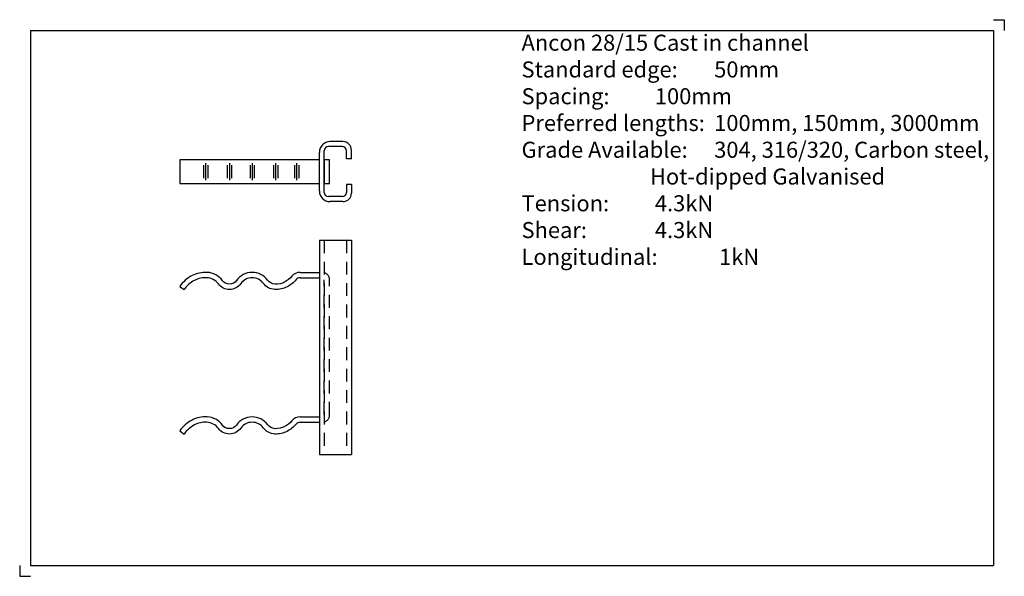
# Model space of a CAD drawing. Units: millimetres. Extents: x -155 to 305, y -189 to 71.
import ezdxf

# ---------------------------------------------------------------- set-up
doc = ezdxf.new("R2010")
doc.units = ezdxf.units.MM
doc.header["$PDMODE"] = 35
doc.header["$PDSIZE"] = 3
doc.linetypes.add('HIDDEN1_02', pattern=[10, 6, -4])
doc.layers.add('ANCON-PRODUCTS', color=4, linetype='Continuous')
doc.layers.add('ANCON-TEXT', color=6, linetype='Continuous')
doc.styles.add('Ancon', font='arial.ttf', dxfattribs={"height": 12.5})

msp = doc.modelspace()

# ---------------------------------------------------------------- linework, layer by layer
for p, q in [((-150, 65.96), (-150, -184.04)), ((-150, 65.96), (300, 65.96)), ((300, 65.96), (300, -184.04)), ((-150, -184.04), (300, -184.04))]:
    msp.add_line(p, q)
at = {"layer": 'ANCON-PRODUCTS'}
for p, q in [((-4, 14), (-10, 14)), ((-12.7, -9.7), (-12.7, 9.7)), ((-4.3, 11.7), (-10.7, 11.7)), ((-2.3, 6), (-2.3, 9.7)), ((0, 6), (0, 10)), ((-15, 5.5), (-80.24, 5.5)), ((-80.24, 5.5), (-80.24, -5.5)), ((-15, -9), (-15, 9)), ((-10.2, 5.5), (-12.7, 5.5)), ((-12.7, 5.5), (-12.7, -5.5)), ((-10.2, -5.5), (-10.2, 5.5)), ((0, 6), (-2.3, 6)), ((-69.18, 3), (-69.18, -3)), ((-68.18, 4), (-68.18, -4)), ((-67.18, 3), (-67.18, -3)), ((-58, 3), (-58, -3)), ((-57, 4), (-57, -4)), ((-56, 3), (-56, -3)), ((-47.4, 3), (-47.4, -3)), ((-46.4, 4), (-46.4, -4)), ((-45.4, 3), (-45.4, -3)), ((-36.43, 3), (-36.43, -3)), ((-35.43, 4), (-35.43, -4)), ((-34.43, 3), (-34.43, -3)), ((-26.66, 3), (-26.66, -3)), ((-25.66, 4), (-25.66, -4)), ((-24.66, 3), (-24.66, -3)), ((-80.24, -5.5), (-15, -5.5)), ((-12.7, -5.5), (-10.2, -5.5)), ((-2.3, -6), (-2.3, -9.7)), ((0, -6), (-2.3, -6)), ((0, -6), (0, -10)), ((-4.3, -11.7), (-10.7, -11.7)), ((-4, -14), (-10, -14)), ((-15, -32.07), (-15, -132.07)), ((-15, -32.07), (0, -32.07)), ((0, -32.07), (0, -132.07)), ((-23.97, -47.07), (-15, -47.07)), ((-23.97, -49.57), (-15, -49.57)), ((-80.24, -53.63), (-78.2, -55.07)), ((-23.97, -114.57), (-15, -114.57)), ((-23.97, -117.07), (-15, -117.07)), ((-80.24, -121.13), (-78.2, -122.57)), ((-15, -132.07), (0, -132.07))]:
    msp.add_line(p, q, dxfattribs=at)
at = {"layer": 'ANCON-PRODUCTS', "color": 1, "linetype": 'HIDDEN1_02'}
for p, q in [((-12.7, -32.07), (-12.7, -132.07)), ((-2.3, -32.07), (-2.3, -132.07)), ((-12.7, -113.57), (-12.7, -50.57)), ((-10.2, -113.57), (-10.2, -50.57))]:
    msp.add_line(p, q, dxfattribs=at)
at = {"layer": 'ANCON-PRODUCTS'}
for points in [[(-23.97, -47.07, 0.222173), (-27.81, -48.87, -0.09929), (-31.23, -51.61, -0.133445), (-35.67, -52.58, -0.223234), (-39.2, -50.69, 0.236927), (-46.4, -47.07, 0.24399), (-53.74, -50.88, -0.24399), (-57, -52.57, -0.236927), (-60.19, -50.97, 0.223234), (-67.47, -47.08, 0.133445), (-74.47, -48.59, 0.120231), (-80.24, -53.63)], [(-23.97, -49.57, 0.222173), (-25.89, -50.47, -0.09929), (-30.08, -53.83, -0.133445), (-35.8, -55.07, -0.223234), (-41.21, -52.18, 0.236927), (-46.4, -49.57, 0.24399), (-51.7, -52.32, -0.24399), (-57, -55.07, -0.236927), (-62.19, -52.47, 0.223234), (-67.6, -49.57, 0.133445), (-73.32, -50.81, 0.120231), (-78.2, -55.07)], [(-23.97, -114.57, 0.222173), (-27.81, -116.37, -0.09929), (-31.23, -119.11, -0.133445), (-35.67, -120.08, -0.223234), (-39.2, -118.19, 0.236927), (-46.4, -114.57, 0.24399), (-53.74, -118.38, -0.24399), (-57, -120.07, -0.236927), (-60.19, -118.47, 0.223234), (-67.47, -114.58, 0.133445), (-74.47, -116.09, 0.120231), (-80.24, -121.13)], [(-23.97, -117.07, 0.222173), (-25.89, -117.97, -0.09929), (-30.08, -121.33, -0.133445), (-35.8, -122.57, -0.223234), (-41.21, -119.68, 0.236927), (-46.4, -117.07, 0.24399), (-51.7, -119.82, -0.24399), (-57, -122.57, -0.236927), (-62.19, -119.97, 0.223234), (-67.6, -117.07, 0.133445), (-73.32, -118.31, 0.120231), (-78.2, -122.57)]]:
    msp.add_lwpolyline(points, format="xyb", dxfattribs=at)
for centre, radius, start, end in [((-10, 9), 5, 90, 180), ((-4, 10), 4, 0, 90), ((-10.7, 9.7), 2, 90, 180), ((-4.3, 9.7), 2, 0, 90), ((-10, -9), 5, 180, 270), ((-10.7, -9.7), 2, 180, 270), ((-4.3, -9.7), 2, 270, 0), ((-4, -10), 4, 270, 0)]:
    msp.add_arc(centre, radius, start, end, dxfattribs=at)
at = {"layer": 'ANCON-PRODUCTS', "color": 1, "linetype": 'HIDDEN1_02'}
for centre, start, end in [((-13.7, -50.57), 0, 73.3985), ((-13.7, -113.57), 286.6015, 0)]:
    msp.add_arc(centre, 3.5, start, end, dxfattribs=at)
at = {"layer": 'Defpoints'}
for p, q in [((300, 70.96), (305, 70.96)), ((305, 70.96), (305, 65.96)), ((-155, -184.04), (-155, -189.04)), ((-155, -189.04), (-150, -189.04))]:
    msp.add_line(p, q, dxfattribs=at)
msp.add_point((0, 0), dxfattribs=at)

# ---------------------------------------------------------------- texts
at = {"layer": 'ANCON-TEXT', "insert": (79.46, 63.97), "char_height": 7.5, "width": 448.5664, "attachment_point": 1, "style": 'Ancon'}
msp.add_mtext('\\A1;\\pxql;Ancon 28/15 Cast in channel\\PStandard edge:^I50mm\\PSpacing:^I^I100mm\\PPreferred lengths:^I100mm, 150mm, 3000mm\\PGrade Available:^I304, 316/320, Carbon steel,\\P^I^I^IHot-dipped Galvanised\\PTension:^I^I4.3kN\\PShear:^I^I4.3kN\\PLongitudinal:^I^I1kN', dxfattribs=at)

doc.saveas('drawing.dxf')
